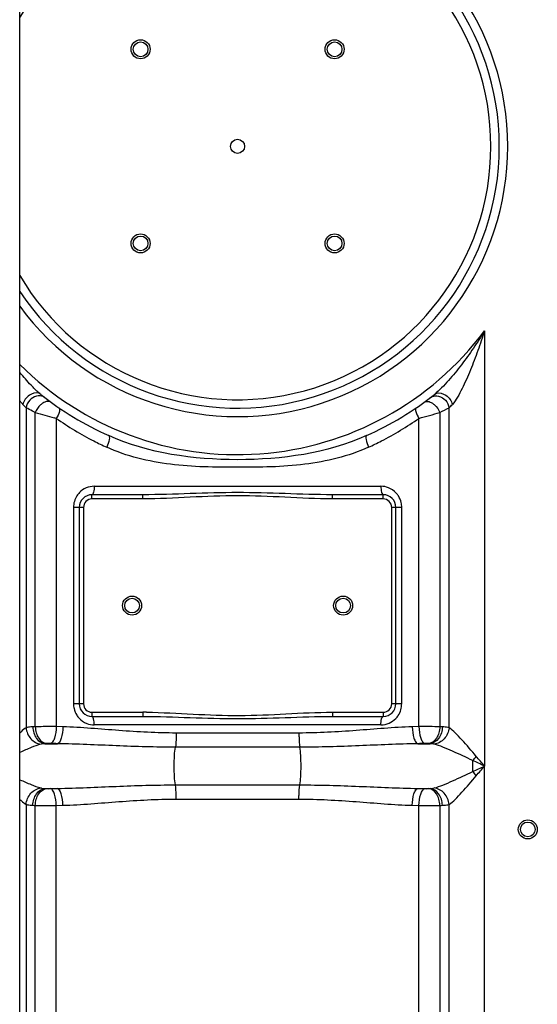
# Model space of a CAD drawing. Units: millimetres. Extents: x -2096 to 3710, y -156 to 3756.
# Drawn here: x -737 to -492, y 2581 to 3047 of the extents above; entities that cross this region are included whole.
import ezdxf

# ---------------------------------------------------------------- set-up
doc = ezdxf.new("R2010")
doc.units = ezdxf.units.MM
doc.header["$LTSCALE"] = 46.255
doc.layers.get('0').update_dxf_attribs({"linetype": 'CONTINUOUS'})

msp = doc.modelspace()

# ---------------------------------------------------------------- linework, layer by layer
at = {"color": 7, "linetype": 'Continuous'}
for p, q in [((-736.914, 2067.018), (-736.914, 3341.018)), ((-678.714, 2822.485), (-702.814, 2822.485)), ((-564.814, 2822.485), (-588.914, 2822.485)), ((-708.814, 2816.485), (-708.814, 2723.485)), ((-558.814, 2723.485), (-558.814, 2816.485)), ((-702.814, 2717.485), (-678.714, 2717.485)), ((-588.914, 2717.485), (-564.814, 2717.485))]:
    msp.add_line(p, q, dxfattribs=at)
at = {"color": 9, "linetype": 'Continuous'}
for p, q in [((-516.848, 2900.108), (-516.849, 2693.984)), ((-734.047, 2863.709), (-734.042, 2712.149)), ((-533.584, 2712.149), (-533.581, 2863.709)), ((-729.672, 2712.612), (-729.673, 2861.469)), ((-719.731, 2858.661), (-719.731, 2712.648)), ((-547.897, 2712.648), (-547.897, 2858.661)), ((-537.962, 2861.467), (-537.956, 2712.612)), ((-701.727, 2826.485), (-565.901, 2826.485)), ((-702.814, 2820.485), (-702.814, 2822.485)), ((-678.714, 2820.485), (-678.714, 2822.485)), ((-588.914, 2820.485), (-588.914, 2822.485)), ((-564.814, 2820.485), (-564.814, 2822.485)), ((-678.714, 2820.485), (-702.814, 2820.485)), ((-564.814, 2820.485), (-588.914, 2820.485)), ((-711.57, 2816.485), (-711.57, 2723.485)), ((-706.814, 2816.485), (-711.57, 2816.485)), ((-706.814, 2816.485), (-706.814, 2723.485)), ((-560.814, 2723.485), (-560.814, 2816.485)), ((-556.058, 2816.485), (-560.814, 2816.485)), ((-556.058, 2723.485), (-556.058, 2816.485)), ((-706.814, 2723.485), (-711.57, 2723.485)), ((-556.058, 2723.485), (-560.814, 2723.485)), ((-702.814, 2719.485), (-702.814, 2717.485)), ((-702.814, 2719.485), (-678.714, 2719.485)), ((-678.714, 2719.485), (-678.714, 2717.485)), ((-588.914, 2719.485), (-588.914, 2717.485)), ((-588.914, 2719.485), (-564.814, 2719.485)), ((-564.814, 2719.485), (-564.814, 2717.485)), ((-716.548, 2712.555), (-719.731, 2712.648)), ((-565.901, 2713.485), (-701.727, 2713.485)), ((-604.748, 2709.627), (-662.88, 2709.627)), ((-547.897, 2712.648), (-551.08, 2712.555)), ((-725.119, 2704.586), (-719.17, 2704.586)), ((-604.324, 2702.914), (-663.304, 2702.914)), ((-548.458, 2704.586), (-542.509, 2704.586)), ((-522.377, 2691.369), (-522.377, 2696.602)), ((-516.848, 2137.343), (-516.849, 2693.984)), ((-725.119, 2683.385), (-719.17, 2683.385)), ((-663.304, 2685.057), (-604.324, 2685.057)), ((-548.458, 2683.385), (-542.509, 2683.385)), ((-662.88, 2678.344), (-604.748, 2678.344)), ((-734.047, 2675.822), (-734.047, 2137.343)), ((-729.672, 1935.965), (-729.672, 2675.359)), ((-719.731, 2675.322), (-716.548, 2675.415)), ((-719.731, 2478.076), (-719.731, 2675.322)), ((-551.08, 2675.415), (-547.897, 2675.322)), ((-547.897, 2478.076), (-547.897, 2675.322)), ((-537.956, 2675.359), (-537.956, 1957.369)), ((-533.581, 2137.343), (-533.58, 2675.823))]:
    msp.add_line(p, q, dxfattribs=at)
at = {"color": 7, "linetype": 'Continuous'}
for centre, radius in [((-679.776, 3033.447), 4.5), ((-679.776, 3033.447), 3.5), ((-587.852, 3033.447), 4.5), ((-587.852, 3033.447), 3.5), ((-633.814, 2987.485), 3.329), ((-679.776, 2941.523), 4.5), ((-679.776, 2941.523), 3.5), ((-587.852, 2941.523), 4.5), ((-587.852, 2941.523), 3.5), ((-683.814, 2769.985), 4.5), ((-683.814, 2769.985), 3.5), ((-583.814, 2769.985), 4.5), ((-583.814, 2769.985), 3.5), ((-496.314, 2663.985), 4.5), ((-496.314, 2663.985), 3.5)]:
    msp.add_circle(centre, radius, dxfattribs=at)
at = {"color": 9, "linetype": 'Continuous'}
for centre, radius, start, end in [((-633.814, 2987.485), 128, 216.23761, 143.75901), ((-633.814, 2987.485), 120, 210.65877, 149.34008), ((-633.814, 2987.485), 146, 225.01707, 323.23908), ((-641.967, 2954.938), 129.621, 223.76263, 224.7339), ((-657.736, 3100.85), 267.676, 296.58084, 297.63427), ((-626.436, 2955.692), 130.702, 315.27012, 316.23335), ((-562.475, 3434.458), 596.885, 253.732828, 254.631966), ((-632.915, 2982.764), 151.455, 235.02521, 242.89767), ((-634.711, 2982.761), 151.451, 297.104, 304.97494), ((-703.877, 3429.97), 592.219, 285.270878, 286.26971), ((-633.238, 2982.142), 150.754, 242.89938, 245.47113), ((-634.383, 2982.129), 150.74, 294.52857, 297.10229), ((-701.559, 2816.547), 9.997, 135.89134, 147.21744), ((-566.072, 2816.545), 10, 32.3681, 42.49039), ((-702.814, 2816.485), 4, 90, 180), ((-564.814, 2816.485), 4, 0, 90), ((-566.244, 2816.482), 10.186, 0.01954, 12.96426), ((-701.384, 2723.489), 10.186, 180.01954, 192.96426), ((-702.814, 2723.485), 4, 180, 270), ((-564.814, 2723.485), 4, 270, 360), ((-678.732, 2515.739), 203.746, 89.48417, 89.99493), ((-701.556, 2723.425), 10, 212.3681, 222.49039), ((-566.069, 2723.424), 9.997, 315.89134, 327.21744), ((-723.079, 2565.027), 147.732, 92.55811, 93.00758), ((-544.673, 2239.979), 472.68, 89.1858, 90.3908), ((-544.556, 2564.887), 147.872, 86.99259, 87.44191), ((-720.597, 2654.694), 50.096, 94.40934, 95.17973), ((-547.032, 2654.686), 50.104, 84.82034, 85.5906), ((-559.578, 2729.251), 49.497, 318.72867, 321.69213), ((-1446.044, 737.383), 2166.033, 64.596817, 64.758622), ((-1772.668, 1631.799), 1644.788, 40.224902, 40.434332), ((-1455.266, 4670.077), 2187.594, 295.242176, 295.402386), ((-559.595, 2658.704), 49.52, 38.31018, 41.27232), ((-1761.737, 3746.889), 1630.446, 319.564817, 319.775945), ((-720.608, 2733.146), 49.965, 264.81926, 265.59167), ((-547.019, 2733.127), 49.946, 274.40818, 275.18088), ((-723.148, 2821.509), 146.295, 266.99017, 267.44433), ((-722.955, 3147.992), 472.681, 269.1858, 270.3908), ((-544.51, 2822.135), 146.922, 272.55687, 273.00882)]:
    msp.add_arc(centre, radius, start, end, dxfattribs=at)
at = {"color": 7, "linetype": 'Continuous'}
for centre, radius, start, end in [((-633.814, 2987.485), 124, 213.65583, 146.35027), ((-633.814, 2987.485), 150, 231.56843, 245.98106), ((-633.814, 2987.485), 150, 294.01894, 308.43157), ((-702.814, 2816.485), 6, 90, 180), ((-564.814, 2816.485), 6, 0, 90), ((-702.814, 2723.485), 6, 180, 270), ((-564.814, 2723.485), 6, 270, 360)]:
    msp.add_arc(centre, radius, start, end, dxfattribs=at)
at = {"color": 9, "linetype": 'Continuous'}
for points, knots in [([(-516.848, 2900.108), (-518.517, 2897.332), (-522.005, 2891.874), (-527.681, 2884.014), (-532.778, 2877.777), (-537.103, 2873.125), (-539.368, 2870.942), (-540.577, 2869.983)], [0, 0, 0, 0, 0.2524697, 0.5046362, 0.7555816, 0.879627, 1, 1, 1, 1]), ([(-516.848, 2900.108), (-517.843, 2896.969), (-519.938, 2890.74), (-522.849, 2883.077), (-525.392, 2877.098), (-527.399, 2872.772), (-529.518, 2868.788), (-531.092, 2866.281), (-532.048, 2865.283)], [0, 0, 0, 0, 0.2589211, 0.5167001, 0.6443287, 0.7699767, 0.8912739, 1, 1, 1, 1]), ([(-729.807, 2872.47), (-730.432, 2873.084), (-732.902, 2875.619), (-735.224, 2878.295), (-736.915, 2880.353)], [0, 0, 0, 0, 0.2474438, 1, 1, 1, 1]), ([(-728.056, 2870.517), (-729.49, 2870.985), (-733.115, 2869.859), (-735.096, 2866.979), (-735.58, 2865.283)], [0, 0, 0, 0, 0.4609124, 1, 1, 1, 1]), ([(-729.052, 2869.192), (-730.288, 2868.888), (-732.601, 2867.422), (-733.827, 2864.99), (-734.047, 2863.709)], [0, 0, 0, 0, 0.4946676, 1, 1, 1, 1]), ([(-725.111, 2868.469), (-725.373, 2868.67), (-726.555, 2869.368), (-728.05, 2869.438), (-729.052, 2869.192)], [0, 0, 0, 0, 0.242304, 1, 1, 1, 1]), ([(-542.517, 2868.469), (-542.255, 2868.67), (-541.073, 2869.367), (-539.578, 2869.437), (-538.577, 2869.191)], [0, 0, 0, 0, 0.242307, 1, 1, 1, 1]), ([(-539.572, 2870.517), (-538.138, 2870.985), (-534.513, 2869.859), (-532.532, 2866.979), (-532.048, 2865.283)], [0, 0, 0, 0, 0.4609125, 1, 1, 1, 1]), ([(-538.577, 2869.191), (-537.341, 2868.887), (-535.028, 2867.421), (-533.803, 2864.99), (-533.582, 2863.709)], [0, 0, 0, 0, 0.4946635, 1, 1, 1, 1]), ([(-735.58, 2865.283), (-735.698, 2865.405), (-736.178, 2865.943), (-736.604, 2866.526), (-736.914, 2866.982)], [0, 0, 0, 0, 0.2350642, 1, 1, 1, 1]), ([(-729.673, 2861.469), (-730.093, 2861.679), (-731.556, 2862.416), (-733.012, 2863.168), (-734.047, 2863.709)], [0, 0, 0, 0, 0.2869334, 1, 1, 1, 1]), ([(-726.099, 2865.833), (-726.48, 2865.585), (-727.969, 2864.407), (-729.113, 2862.796), (-729.672, 2861.469)], [0, 0, 0, 0, 0.2400504, 1, 1, 1, 1]), ([(-722.232, 2866.315), (-722.706, 2866.661), (-724.198, 2866.878), (-725.453, 2866.254), (-726.099, 2865.833)], [0, 0, 0, 0, 0.4319303, 1, 1, 1, 1]), ([(-718.409, 2863.616), (-718.221, 2863.488), (-718.033, 2862.816), (-718.419, 2861.094), (-719.125, 2859.667), (-719.731, 2858.661)], [0, 0, 0, 0, 0.1277203, 0.3404147, 1, 1, 1, 1]), ([(-549.219, 2863.616), (-549.407, 2863.488), (-549.595, 2862.816), (-549.209, 2861.094), (-548.503, 2859.668), (-547.897, 2858.661)], [0, 0, 0, 0, 0.1277164, 0.3404092, 1, 1, 1, 1]), ([(-545.395, 2866.315), (-544.922, 2866.661), (-543.43, 2866.878), (-542.175, 2866.254), (-541.529, 2865.833)], [0, 0, 0, 0, 0.4319372, 1, 1, 1, 1]), ([(-541.529, 2865.833), (-541.148, 2865.585), (-539.658, 2864.407), (-538.515, 2862.796), (-537.956, 2861.469)], [0, 0, 0, 0, 0.2400491, 1, 1, 1, 1]), ([(-694.87, 2850.474), (-694.677, 2850.388), (-694.497, 2849.66), (-694.773, 2847.858), (-695.326, 2846.184), (-695.824, 2844.993)], [0, 0, 0, 0, 0.1105918, 0.3241139, 1, 1, 1, 1]), ([(-572.758, 2850.474), (-591.669, 2842.047), (-633.815, 2836.122), (-675.96, 2842.047), (-694.87, 2850.474)], [0, 0, 0, 0, 0.5000156, 1, 1, 1, 1]), ([(-572.758, 2850.474), (-572.951, 2850.388), (-573.131, 2849.66), (-572.855, 2847.858), (-572.302, 2846.184), (-571.804, 2844.993)], [0, 0, 0, 0, 0.1105917, 0.3241139, 1, 1, 1, 1]), ([(-571.804, 2844.993), (-581.29, 2840.665), (-602.158, 2835.694), (-633.817, 2835.375), (-665.473, 2835.695), (-686.34, 2840.666), (-695.824, 2844.993)], [0, 0, 0, 0, 0.2478296, 0.5000244, 0.7522106, 1, 1, 1, 1]), ([(-701.727, 2826.485), (-701.727, 2825.536), (-701.853, 2824.24), (-702.255, 2822.911), (-702.642, 2822.485), (-702.814, 2822.485)], [0, 0, 0, 0, 0.6624283, 0.8800717, 1, 1, 1, 1]), ([(-565.901, 2826.485), (-565.901, 2825.536), (-565.775, 2824.24), (-565.373, 2822.911), (-564.986, 2822.485), (-564.814, 2822.485)], [0, 0, 0, 0, 0.6624283, 0.8800716, 1, 1, 1, 1]), ([(-588.914, 2822.485), (-596.396, 2822.485), (-611.359, 2823.049), (-633.814, 2823.731), (-656.269, 2823.049), (-671.232, 2822.485), (-678.714, 2822.485)], [0, 0, 0, 0, 0.2498912, 0.4999995, 0.7501083, 1, 1, 1, 1]), ([(-588.914, 2820.485), (-596.402, 2820.485), (-611.36, 2821.322), (-633.814, 2822.358), (-656.268, 2821.322), (-671.226, 2820.485), (-678.714, 2820.485)], [0, 0, 0, 0, 0.2500002, 0.4999993, 0.7499992, 1, 1, 1, 1]), ([(-676.898, 2719.477), (-669.561, 2719.412), (-654.91, 2718.556), (-632.904, 2717.629), (-610.908, 2718.684), (-596.25, 2719.485), (-588.914, 2719.485)], [0, 0, 0, 0, 0.2500064, 0.5000011, 0.7500025, 1, 1, 1, 1]), ([(-701.727, 2713.485), (-701.727, 2714.434), (-701.853, 2715.731), (-702.255, 2717.06), (-702.642, 2717.485), (-702.814, 2717.485)], [0, 0, 0, 0, 0.6624283, 0.8800716, 1, 1, 1, 1]), ([(-678.714, 2717.485), (-671.232, 2717.485), (-656.269, 2716.922), (-633.814, 2716.239), (-611.359, 2716.922), (-596.396, 2717.485), (-588.914, 2717.485)], [0, 0, 0, 0, 0.2498911, 0.4999998, 0.7501088, 1, 1, 1, 1]), ([(-565.901, 2713.485), (-565.901, 2714.434), (-565.775, 2715.731), (-565.373, 2717.06), (-564.986, 2717.485), (-564.814, 2717.485)], [0, 0, 0, 0, 0.6624283, 0.8800717, 1, 1, 1, 1]), ([(-734.042, 2712.153), (-734.266, 2712.014), (-735.283, 2711.293), (-736.196, 2710.44), (-736.905, 2709.762)], [0, 0, 0, 0, 0.2116781, 1, 1, 1, 1]), ([(-734.049, 2712.148), (-733.863, 2710.242), (-732.294, 2706.57), (-728.744, 2704.555), (-726.955, 2704.354)], [0, 0, 0, 0, 0.5155548, 1, 1, 1, 1]), ([(-730.83, 2712.555), (-731.136, 2712.539), (-732.213, 2712.467), (-733.292, 2712.339), (-734.042, 2712.149)], [0, 0, 0, 0, 0.2841815, 1, 1, 1, 1]), ([(-730.83, 2712.555), (-730.744, 2710.637), (-729.82, 2707.115), (-726.662, 2704.714), (-725.119, 2704.586)], [0, 0, 0, 0, 0.553776, 1, 1, 1, 1]), ([(-719.731, 2712.648), (-720.59, 2712.653), (-723.904, 2712.663), (-727.218, 2712.65), (-729.672, 2712.612)], [0, 0, 0, 0, 0.2591704, 1, 1, 1, 1]), ([(-729.672, 2712.612), (-729.627, 2711.621), (-729.295, 2709.699), (-727.997, 2706.613), (-725.896, 2704.785), (-724.448, 2704.642)], [0, 0, 0, 0, 0.2939682, 0.5687026, 1, 1, 1, 1]), ([(-719.731, 2712.648), (-719.778, 2710.821), (-720.105, 2708.289), (-721.217, 2705.625), (-722.046, 2704.778), (-722.458, 2704.679)], [0, 0, 0, 0, 0.6288262, 0.8542037, 1, 1, 1, 1]), ([(-716.548, 2712.555), (-716.592, 2710.73), (-716.905, 2708.204), (-717.969, 2705.546), (-718.768, 2704.687), (-719.17, 2704.586)], [0, 0, 0, 0, 0.6316513, 0.8566925, 1, 1, 1, 1]), ([(-662.88, 2709.627), (-671.951, 2709.638), (-689.857, 2710.639), (-707.706, 2712.308), (-716.548, 2712.555)], [0, 0, 0, 0, 0.5063303, 1, 1, 1, 1]), ([(-662.88, 2709.627), (-662.879, 2708.97), (-662.919, 2706.729), (-663.024, 2704.475), (-663.304, 2702.914)], [0, 0, 0, 0, 0.292738, 1, 1, 1, 1]), ([(-551.08, 2712.555), (-559.922, 2712.305), (-577.772, 2710.651), (-595.677, 2709.627), (-604.748, 2709.627)], [0, 0, 0, 0, 0.4936819, 1, 1, 1, 1]), ([(-604.748, 2709.627), (-604.748, 2708.97), (-604.709, 2706.729), (-604.604, 2704.475), (-604.324, 2702.914)], [0, 0, 0, 0, 0.2927386, 1, 1, 1, 1]), ([(-551.08, 2712.555), (-551.036, 2710.73), (-550.723, 2708.204), (-549.659, 2705.546), (-548.86, 2704.687), (-548.458, 2704.586)], [0, 0, 0, 0, 0.631651, 0.8566923, 1, 1, 1, 1]), ([(-547.897, 2712.648), (-547.85, 2710.821), (-547.523, 2708.289), (-546.411, 2705.625), (-545.582, 2704.778), (-545.17, 2704.679)], [0, 0, 0, 0, 0.6288265, 0.8542039, 1, 1, 1, 1]), ([(-537.956, 2712.612), (-538.001, 2711.621), (-538.333, 2709.699), (-539.631, 2706.613), (-541.732, 2704.785), (-543.18, 2704.642)], [0, 0, 0, 0, 0.2939682, 0.5687026, 1, 1, 1, 1]), ([(-536.798, 2712.555), (-536.884, 2710.637), (-537.808, 2707.115), (-540.966, 2704.714), (-542.509, 2704.586)], [0, 0, 0, 0, 0.5537802, 1, 1, 1, 1]), ([(-533.581, 2712.148), (-533.767, 2710.242), (-535.334, 2706.57), (-538.884, 2704.554), (-540.673, 2704.353)], [0, 0, 0, 0, 0.5155656, 1, 1, 1, 1]), ([(-533.584, 2712.149), (-533.81, 2712.206), (-534.869, 2712.424), (-535.951, 2712.511), (-536.798, 2712.555)], [0, 0, 0, 0, 0.215305, 1, 1, 1, 1]), ([(-520.739, 2698.569), (-522.977, 2701.214), (-526.221, 2705.051), (-530.491, 2709.585), (-532.539, 2711.506), (-533.584, 2712.151)], [0, 0, 0, 0, 0.5550257, 0.8033517, 1, 1, 1, 1]), ([(-722.458, 2704.679), (-722.974, 2704.694), (-723.638, 2704.691), (-724.301, 2704.654), (-724.448, 2704.642)], [0, 0, 0, 0, 0.7773641, 1, 1, 1, 1]), ([(-543.18, 2704.642), (-543.327, 2704.654), (-543.99, 2704.691), (-544.655, 2704.694), (-545.17, 2704.679)], [0, 0, 0, 0, 0.2229655, 1, 1, 1, 1]), ([(-726.955, 2704.353), (-728.566, 2703.945), (-731.906, 2702.653), (-735.17, 2701.229), (-736.911, 2700.457)], [0, 0, 0, 0, 0.465941, 1, 1, 1, 1]), ([(-725.119, 2704.586), (-725.285, 2704.577), (-725.901, 2704.537), (-726.518, 2704.464), (-726.955, 2704.353)], [0, 0, 0, 0, 0.2693553, 1, 1, 1, 1]), ([(-663.304, 2702.914), (-672.655, 2702.92), (-691.282, 2703.486), (-709.891, 2704.442), (-719.17, 2704.586)], [0, 0, 0, 0, 0.5019287, 1, 1, 1, 1]), ([(-663.304, 2685.057), (-663.531, 2686.327), (-663.783, 2689.308), (-663.916, 2693.985), (-663.783, 2698.662), (-663.531, 2701.644), (-663.304, 2702.914)], [0, 0, 0, 0, 0.216161, 0.5000001, 0.7838392, 1, 1, 1, 1]), ([(-548.458, 2704.586), (-557.737, 2704.441), (-576.346, 2703.492), (-594.973, 2702.914), (-604.324, 2702.914)], [0, 0, 0, 0, 0.4980738, 1, 1, 1, 1]), ([(-604.324, 2685.057), (-604.097, 2686.327), (-603.845, 2689.308), (-603.712, 2693.985), (-603.845, 2698.662), (-604.097, 2701.644), (-604.324, 2702.914)], [0, 0, 0, 0, 0.216161, 0.4999999, 0.7838388, 1, 1, 1, 1]), ([(-540.673, 2704.353), (-540.81, 2704.388), (-541.415, 2704.512), (-542.033, 2704.561), (-542.509, 2704.586)], [0, 0, 0, 0, 0.2282953, 1, 1, 1, 1]), ([(-522.377, 2696.602), (-525.572, 2698.099), (-530.266, 2700.303), (-536.357, 2702.909), (-539.271, 2703.998), (-540.673, 2704.353)], [0, 0, 0, 0, 0.5323346, 0.7818636, 1, 1, 1, 1]), ([(-540.673, 2683.617), (-539.272, 2683.972), (-536.359, 2685.062), (-530.267, 2687.664), (-525.575, 2689.876), (-522.377, 2691.369)], [0, 0, 0, 0, 0.2179527, 0.4675529, 1, 1, 1, 1]), ([(-736.913, 2687.519), (-735.174, 2686.737), (-731.906, 2685.319), (-728.565, 2684.025), (-726.955, 2683.617)], [0, 0, 0, 0, 0.5344666, 1, 1, 1, 1]), ([(-533.58, 2675.823), (-532.538, 2676.469), (-530.489, 2678.386), (-526.219, 2682.919), (-522.983, 2686.762), (-520.739, 2689.402)], [0, 0, 0, 0, 0.1964897, 0.4448319, 1, 1, 1, 1]), ([(-734.047, 2675.822), (-733.861, 2677.729), (-732.294, 2681.401), (-728.744, 2683.417), (-726.955, 2683.617)], [0, 0, 0, 0, 0.5155656, 1, 1, 1, 1]), ([(-730.83, 2675.415), (-730.744, 2677.334), (-729.82, 2680.856), (-726.662, 2683.256), (-725.119, 2683.385)], [0, 0, 0, 0, 0.5537808, 1, 1, 1, 1]), ([(-729.672, 2675.359), (-729.627, 2676.35), (-729.295, 2678.272), (-727.997, 2681.358), (-725.896, 2683.186), (-724.448, 2683.329)], [0, 0, 0, 0, 0.2939682, 0.5687026, 1, 1, 1, 1]), ([(-726.955, 2683.617), (-726.818, 2683.583), (-726.213, 2683.459), (-725.595, 2683.41), (-725.119, 2683.385)], [0, 0, 0, 0, 0.2282985, 1, 1, 1, 1]), ([(-724.448, 2683.329), (-724.301, 2683.317), (-723.638, 2683.28), (-722.973, 2683.277), (-722.458, 2683.292)], [0, 0, 0, 0, 0.2229655, 1, 1, 1, 1]), ([(-719.731, 2675.322), (-719.778, 2677.15), (-720.105, 2679.682), (-721.217, 2682.345), (-722.046, 2683.193), (-722.458, 2683.292)], [0, 0, 0, 0, 0.6288263, 0.8542038, 1, 1, 1, 1]), ([(-719.17, 2683.385), (-709.891, 2683.529), (-691.282, 2684.48), (-672.655, 2685.054), (-663.304, 2685.057)], [0, 0, 0, 0, 0.4980716, 1, 1, 1, 1]), ([(-716.548, 2675.415), (-716.592, 2677.241), (-716.905, 2679.766), (-717.969, 2682.424), (-718.768, 2683.283), (-719.17, 2683.384)], [0, 0, 0, 0, 0.6316576, 0.8566987, 1, 1, 1, 1]), ([(-662.88, 2678.344), (-662.88, 2679.001), (-662.919, 2681.242), (-663.024, 2683.495), (-663.304, 2685.057)], [0, 0, 0, 0, 0.2927386, 1, 1, 1, 1]), ([(-604.748, 2678.344), (-604.748, 2679.001), (-604.709, 2681.242), (-604.604, 2683.495), (-604.324, 2685.057)], [0, 0, 0, 0, 0.2927384, 1, 1, 1, 1]), ([(-604.324, 2685.057), (-594.973, 2685.054), (-576.346, 2684.48), (-557.737, 2683.529), (-548.458, 2683.385)], [0, 0, 0, 0, 0.5019284, 1, 1, 1, 1]), ([(-551.08, 2675.415), (-551.036, 2677.241), (-550.723, 2679.767), (-549.659, 2682.425), (-548.86, 2683.284), (-548.458, 2683.385)], [0, 0, 0, 0, 0.631651, 0.8566923, 1, 1, 1, 1]), ([(-547.897, 2675.322), (-547.85, 2677.15), (-547.523, 2679.682), (-546.411, 2682.345), (-545.582, 2683.193), (-545.17, 2683.292)], [0, 0, 0, 0, 0.6288262, 0.8542037, 1, 1, 1, 1]), ([(-545.17, 2683.292), (-544.654, 2683.277), (-543.99, 2683.28), (-543.327, 2683.317), (-543.18, 2683.329)], [0, 0, 0, 0, 0.7773641, 1, 1, 1, 1]), ([(-537.956, 2675.359), (-538.001, 2676.35), (-538.333, 2678.272), (-539.631, 2681.358), (-541.732, 2683.186), (-543.18, 2683.329)], [0, 0, 0, 0, 0.2939679, 0.5687023, 1, 1, 1, 1]), ([(-542.509, 2683.385), (-542.343, 2683.394), (-541.727, 2683.434), (-541.11, 2683.507), (-540.673, 2683.617)], [0, 0, 0, 0, 0.2694429, 1, 1, 1, 1]), ([(-536.798, 2675.415), (-536.884, 2677.334), (-537.808, 2680.856), (-540.966, 2683.256), (-542.509, 2683.385)], [0, 0, 0, 0, 0.5537802, 1, 1, 1, 1]), ([(-533.58, 2675.822), (-533.766, 2677.729), (-535.334, 2681.401), (-538.884, 2683.417), (-540.673, 2683.617)], [0, 0, 0, 0, 0.5155625, 1, 1, 1, 1]), ([(-736.914, 2678.226), (-736.661, 2677.978), (-735.756, 2677.121), (-734.807, 2676.293), (-734.047, 2675.822)], [0, 0, 0, 0, 0.2835906, 1, 1, 1, 1]), ([(-716.548, 2675.415), (-707.706, 2675.666), (-689.856, 2677.322), (-671.951, 2678.339), (-662.88, 2678.344)], [0, 0, 0, 0, 0.4936709, 1, 1, 1, 1]), ([(-604.748, 2678.344), (-595.677, 2678.339), (-577.772, 2677.322), (-559.922, 2675.666), (-551.08, 2675.415)], [0, 0, 0, 0, 0.5063292, 1, 1, 1, 1]), ([(-734.047, 2675.822), (-733.821, 2675.766), (-732.761, 2675.546), (-731.678, 2675.46), (-730.83, 2675.415)], [0, 0, 0, 0, 0.2152604, 1, 1, 1, 1]), ([(-547.897, 2675.322), (-547.038, 2675.317), (-543.724, 2675.307), (-540.41, 2675.321), (-537.956, 2675.359)], [0, 0, 0, 0, 0.2591703, 1, 1, 1, 1]), ([(-536.798, 2675.415), (-536.491, 2675.431), (-535.412, 2675.503), (-534.331, 2675.633), (-533.58, 2675.823)], [0, 0, 0, 0, 0.2844093, 1, 1, 1, 1])]:
    msp.add_open_spline(points, degree=3, knots=knots, dxfattribs=at)
for points in [[(-727.976, 2870.758), (-728.604, 2871.309), (-729.212, 2871.884), (-729.807, 2872.47)], [(-727.051, 2869.983), (-727.348, 2870.219), (-727.695, 2870.399), (-728.056, 2870.517)], [(-727.051, 2869.983), (-727.366, 2870.233), (-727.674, 2870.493), (-727.976, 2870.758)], [(-540.577, 2869.983), (-540.28, 2870.219), (-539.932, 2870.399), (-539.572, 2870.517)], [(-719.731, 2858.661), (-720.041, 2858.746), (-720.351, 2858.831), (-720.661, 2858.916)], [(-701.727, 2826.485), (-703.04, 2826.485), (-704.378, 2826.207), (-705.583, 2825.686)], [(-562.368, 2825.819), (-563.484, 2826.255), (-564.702, 2826.485), (-565.901, 2826.485)], [(-709.964, 2821.96), (-710.993, 2820.361), (-711.57, 2818.387), (-711.57, 2816.485)], [(-705.583, 2825.686), (-706.756, 2825.179), (-707.847, 2824.423), (-708.737, 2823.505)], [(-558.698, 2823.3), (-559.7, 2824.394), (-560.986, 2825.279), (-562.368, 2825.819)], [(-556.318, 2818.767), (-556.572, 2819.869), (-557.02, 2820.944), (-557.625, 2821.899)], [(-557.664, 2718.011), (-556.634, 2719.61), (-556.058, 2721.584), (-556.058, 2723.485)], [(-711.31, 2721.204), (-711.056, 2720.101), (-710.608, 2719.027), (-710.003, 2718.072)], [(-708.93, 2716.67), (-707.928, 2715.577), (-706.642, 2714.692), (-705.26, 2714.152)], [(-705.26, 2714.152), (-704.144, 2713.716), (-702.926, 2713.485), (-701.727, 2713.485)], [(-565.901, 2713.485), (-564.588, 2713.485), (-563.25, 2713.763), (-562.045, 2714.284)], [(-562.045, 2714.284), (-560.872, 2714.792), (-559.781, 2715.548), (-558.891, 2716.466)], [(-719.17, 2704.586), (-720.266, 2704.616), (-721.362, 2704.647), (-722.458, 2704.679)], [(-545.17, 2704.679), (-546.266, 2704.647), (-547.362, 2704.616), (-548.458, 2704.586)], [(-722.458, 2683.292), (-721.362, 2683.324), (-720.266, 2683.355), (-719.17, 2683.385)], [(-548.458, 2683.385), (-547.362, 2683.355), (-546.266, 2683.324), (-545.17, 2683.292)]]:
    msp.add_open_spline(points, degree=3, dxfattribs=at)

doc.saveas('drawing.dxf')
